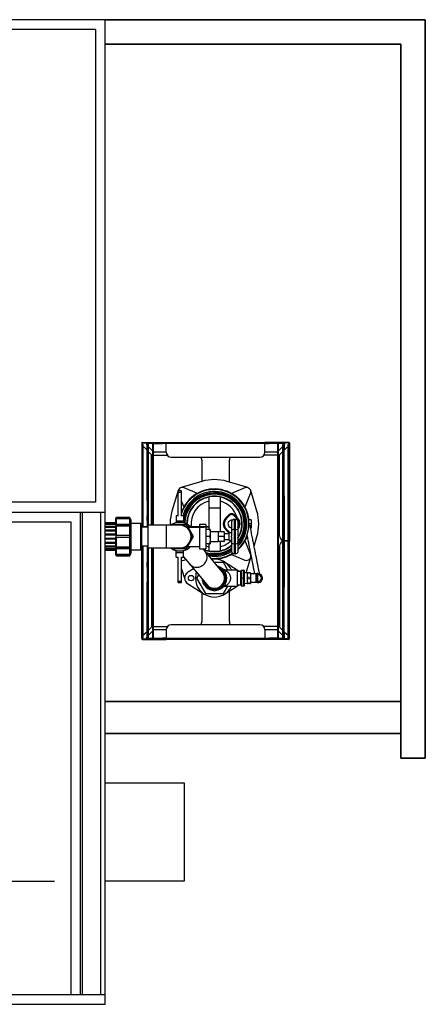
# Model space of a CAD drawing. Units: millimetres. Extents: x 34847 to 40326, y 8425 to 14632.
# Drawn here: x 36483 to 37307, y 12466 to 14466 of the extents above; entities that cross this region are included whole.
import ezdxf

# ---------------------------------------------------------------- set-up
doc = ezdxf.new("R2010")
doc.units = ezdxf.units.MM
doc.header["$LTSCALE"] = 20
doc.linetypes.add('AM_ISO08W050x2', pattern=[9, 6, -0.75, 1.5, -0.75])
doc.layers.get('0').update_dxf_attribs({"lineweight": 35})
doc.layers.add('1', color=7, linetype='Continuous')

msp = doc.modelspace()

# ---------------------------------------------------------------- linework, layer by layer
at = {"linetype": 'Continuous'}
for p, q in [((36656.7, 14466.4), (37306.7, 14466.4)), ((37306.7, 14466.4), (37306.7, 12966.4)), ((37256.7, 14416.4), (36656.7, 14416.4)), ((37256.7, 12966.4), (37256.7, 14416.4)), ((37256.7, 13081.4), (36656.7, 13081.4)), ((37256.7, 13016.4), (36656.7, 13016.4)), ((37306.7, 12966.4), (37256.7, 12966.4))]:
    msp.add_line(p, q, dxfattribs=at)
at = {"color": 7, "linetype": 'Continuous', "lineweight": 25}
for p, q in [((36730.7, 13606.2), (36730.7, 13436.9)), ((36731.9, 13606.2), (36730.7, 13606.2)), ((36731.9, 13606.2), (36731.9, 13436.9)), ((36731.9, 13603.6), (36733.9, 13603.6)), ((36732.4, 13606.7), (36732.4, 13607.9)), ((36732.4, 13607.9), (36780.7, 13607.9)), ((36732.4, 13606.7), (36780.7, 13606.7)), ((36733.9, 13436.9), (36733.9, 13603.6)), ((36740.7, 13606.2), (36740.7, 13606.7)), ((36740.7, 13606.2), (36740.7, 13603.7)), ((36741.3, 13602.3), (36741.9, 13601.7)), ((36741.5, 13601.7), (36742.7, 13601.7)), ((36741.5, 13591.7), (36741.5, 13601.7)), ((36742.7, 13601.7), (36742.7, 13603.6)), ((36742.7, 13603.6), (36744.7, 13603.6)), ((36742.7, 13601.7), (36742.7, 13591.7)), ((36744.7, 13439.4), (36744.7, 13603.6)), ((36752.7, 13605), (36752.7, 13439.4)), ((36753.9, 13605), (36752.7, 13605)), ((36753.9, 13605), (36753.9, 13439.4)), ((36754.4, 13605.5), (36754.4, 13606.7)), ((36754.4, 13605.5), (36772.7, 13605.5)), ((36772.7, 13605.5), (36772.7, 13606.7)), ((36780.7, 13605.5), (36772.7, 13605.5)), ((36780.7, 13606.7), (36780.7, 13607.9)), ((36780.7, 13607.9), (36980.7, 13607.9)), ((36780.7, 13606.7), (36780.7, 13606.2)), ((36780.7, 13606.2), (36980.7, 13606.2)), ((36780.7, 13587.9), (36780.7, 13606.2)), ((37029, 13607.9), (36980.7, 13607.9)), ((36980.7, 13606.7), (36980.7, 13607.9)), ((36980.7, 13606.7), (36980.7, 13606.2)), ((37029, 13606.7), (36980.7, 13606.7)), ((36980.7, 13587.9), (36980.7, 13606.2)), ((36980.7, 13605.5), (36988.7, 13605.5)), ((36988.7, 13605.5), (36988.7, 13606.7)), ((37007, 13605.5), (36988.7, 13605.5)), ((37007, 13605.5), (37007, 13606.7)), ((37007.5, 13605), (37008.7, 13605)), ((37007.5, 13210.4), (37007.5, 13605)), ((37008.7, 13210.4), (37008.7, 13605)), ((37018.7, 13603.6), (37016.7, 13603.6)), ((37016.7, 13603.6), (37016.7, 13210.6)), ((37018.7, 13603.6), (37018.7, 13601.7)), ((37018.7, 13601.7), (37019.9, 13601.7)), ((37018.7, 13591.7), (37018.7, 13601.7)), ((37020.2, 13602.3), (37019.5, 13601.7)), ((37019.9, 13601.7), (37019.9, 13591.7)), ((37020.7, 13606.2), (37020.7, 13606.7)), ((37020.7, 13606.2), (37020.7, 13603.7)), ((37029.5, 13603.6), (37027.5, 13603.6)), ((37027.5, 13603.6), (37027.5, 13210.6)), ((37029, 13606.7), (37029, 13607.9)), ((37029.5, 13606.2), (37030.7, 13606.2)), ((37029.5, 13606.2), (37029.5, 13417.9)), ((37030.7, 13606.2), (37030.7, 13417.9)), ((36734.9, 13597.9), (36733.9, 13597.9)), ((36741.5, 13592.1), (36736.3, 13597.3)), ((36742.7, 13591.7), (36741.5, 13591.7)), ((36741.5, 13499.4), (36741.5, 13591.7)), ((36742.7, 13499.4), (36742.7, 13591.7)), ((36744.7, 13598.9), (36752.7, 13590.9)), ((36750.2, 13583.5), (36744.7, 13588.9)), ((36750.7, 13439.4), (36750.7, 13582.1)), ((36753.9, 13589.7), (36755.2, 13588.5)), ((36754.4, 13581.7), (36753.9, 13581.7)), ((36754.4, 13581.7), (36782.9, 13581.7)), ((36780.7, 13587.9), (36756.6, 13587.9)), ((37007, 13581.7), (36978.6, 13581.7)), ((37004.9, 13587.9), (36980.7, 13587.9)), ((37007.5, 13589.7), (37006.3, 13588.5)), ((37007, 13581.7), (37007, 13233.7)), ((37007, 13581.7), (37007.5, 13581.7)), ((37016.7, 13598.9), (37008.7, 13590.9)), ((37010.7, 13417.9), (37010.7, 13582.1)), ((37011.3, 13583.5), (37016.7, 13588.9)), ((37019.9, 13591.7), (37018.7, 13591.7)), ((37018.7, 13499.4), (37018.7, 13591.7)), ((37019.9, 13592.1), (37025.2, 13597.3)), ((37019.9, 13499.4), (37019.9, 13591.7)), ((37026.6, 13597.9), (37027.5, 13597.9)), ((36790.7, 13577.9), (36970.7, 13577.9)), ((36852.7, 13571.7), (36852.7, 13528.4)), ((36908.7, 13527.1), (36908.7, 13571.7)), ((36852.6, 13528.4), (36810.8, 13515.9)), ((36946.1, 13515.9), (36904.3, 13528.4)), ((36804.8, 13509.8), (36792.2, 13468)), ((36811.7, 13509.4), (36804.7, 13509.4)), ((36804.7, 13506.9), (36804.7, 13509.4)), ((36804.7, 13458.1), (36804.7, 13506.9)), ((36804.7, 13506.9), (36811.7, 13506.9)), ((36811.7, 13506.9), (36811.7, 13509.4)), ((36811.7, 13458.1), (36811.7, 13506.9)), ((36844, 13504.2), (36816.8, 13515.5)), ((36940, 13515.5), (36912.9, 13504.2)), ((36940.5, 13476.7), (36951.8, 13503.8)), ((36964.6, 13468), (36952.1, 13509.8)), ((36741.5, 13499.4), (36742.7, 13499.4)), ((36741.5, 13489.7), (36741.5, 13499.4)), ((36742.7, 13489.7), (36741.5, 13489.7)), ((36741.5, 13489.7), (36741.5, 13458.9)), ((36742.7, 13499.4), (36742.7, 13489.7)), ((36742.7, 13489.7), (36742.7, 13469.5)), ((36811.7, 13488), (36816.4, 13476.7)), ((36889.9, 13497.9), (36866.9, 13497.9)), ((36866.9, 13497.9), (36866.9, 13473.9)), ((36889.9, 13497.9), (36889.9, 13473.9)), ((37018.7, 13499.4), (37019.9, 13499.4)), ((37018.7, 13489.7), (37018.7, 13499.4)), ((37019.9, 13489.7), (37018.7, 13489.7)), ((37018.7, 13489.7), (37018.7, 13469.5)), ((37019.9, 13499.4), (37019.9, 13489.7)), ((37019.9, 13489.7), (37019.9, 13458.9)), ((36742.7, 13436.9), (36742.7, 13469.5)), ((36889.9, 13473.9), (36866.9, 13473.9)), ((36866.9, 13473.9), (36866.9, 13430.9)), ((36889.9, 13473.9), (36889.9, 13426.4)), ((36908.5, 13461.2), (36901.5, 13454.3)), ((36909.9, 13459.7), (36908.5, 13461.2)), ((36916.9, 13459.7), (36918.3, 13461.2)), ((36924.3, 13455.3), (36918.3, 13461.2)), ((37018.7, 13469.5), (37018.7, 13343.9)), ((36678.2, 13444.1), (36656.7, 13444.1)), ((36678.2, 13444.1), (36656.7, 13444.1)), ((36656.7, 13443.5), (36678.2, 13443.5)), ((36678.2, 13441.4), (36656.7, 13441.4)), ((36656.7, 13440.7), (36678.2, 13440.7)), ((36679.2, 13455.4), (36678.2, 13454.4)), ((36678.2, 13453.1), (36678.2, 13454.4)), ((36679.2, 13454.1), (36678.2, 13453.1)), ((36678.2, 13452.1), (36679.2, 13453.1)), ((36706.8, 13453.1), (36678.2, 13453.1)), ((36678.2, 13453.1), (36678.2, 13452.1)), ((36678.2, 13440.3), (36678.2, 13452.1)), ((36679.2, 13440.9), (36678.2, 13440.3)), ((36706.8, 13440.3), (36678.2, 13440.3)), ((36678.2, 13440.3), (36678.2, 13437.7)), ((36706.3, 13455.4), (36679.2, 13455.4)), ((36679.2, 13454.1), (36679.2, 13455.4)), ((36706.3, 13454.1), (36679.2, 13454.1)), ((36679.2, 13440.9), (36679.2, 13453.1)), ((36679.2, 13453.1), (36706.3, 13453.1)), ((36706.3, 13440.9), (36679.2, 13440.9)), ((36709.2, 13449.2), (36706.3, 13455.4)), ((36706.3, 13454.1), (36706.3, 13455.4)), ((36706.8, 13453.1), (36706.3, 13454.1)), ((36706.3, 13440.9), (36706.3, 13453.1)), ((36706.3, 13453.1), (36706.8, 13452.1)), ((36706.8, 13440.3), (36706.3, 13440.9)), ((36706.8, 13452.1), (36706.8, 13453.1)), ((36706.8, 13437.7), (36706.8, 13440.3)), ((36709.2, 13383.6), (36709.2, 13449.2)), ((36729.2, 13442.9), (36709.2, 13442.9)), ((36730.2, 13442.5), (36729.2, 13442.9)), ((36729.2, 13389.9), (36729.2, 13442.9)), ((36730.2, 13442.5), (36730.2, 13390.4)), ((36741.5, 13458.9), (36742.7, 13458.9)), ((36741.5, 13449.2), (36741.5, 13458.9)), ((36742.7, 13449.2), (36741.5, 13449.2)), ((36741.5, 13449.2), (36741.5, 13436.9)), ((36794.3, 13440.4), (36793.7, 13439.4)), ((36822, 13440.4), (36794.3, 13440.4)), ((36804.7, 13458.4), (36800.7, 13458.4)), ((36800.7, 13458.4), (36800.7, 13448.4)), ((36800.7, 13448.4), (36800.7, 13445.4)), ((36800.7, 13448.4), (36815.7, 13448.4)), ((36800.7, 13445.4), (36808.2, 13445.4)), ((36808.2, 13445.4), (36815.7, 13445.4)), ((36815.7, 13458.4), (36811.7, 13458.4)), ((36815, 13445.4), (36815, 13445.1)), ((36815.7, 13458.4), (36815.7, 13448.4)), ((36815.7, 13448.4), (36815.7, 13445.4)), ((36824, 13436.9), (36822, 13440.4)), ((36861.2, 13440.9), (36848.2, 13440.9)), ((36848.2, 13440.9), (36848.2, 13436.9)), ((36861.2, 13440.9), (36861.2, 13436.9)), ((36902.9, 13452.9), (36901.5, 13454.3)), ((36909.9, 13459.7), (36902.9, 13452.9)), ((36913.3, 13446.4), (36913.3, 13428.8)), ((36923.9, 13452.9), (36916.9, 13459.7)), ((36918.3, 13451.4), (36918.3, 13430.9)), ((36921.3, 13451.4), (36918.3, 13451.4)), ((36921.3, 13430.9), (36921.3, 13451.4)), ((36925.3, 13454.3), (36923.9, 13452.9)), ((36925.3, 13454.3), (36924.3, 13455.3)), ((36926.3, 13428.8), (36926.3, 13446.4)), ((36943.3, 13453.7), (36941.6, 13453.7)), ((36952.9, 13450.7), (36947.9, 13450.7)), ((36952.9, 13442.2), (36948.4, 13442.2)), ((36952.9, 13450.7), (36952.9, 13442.2)), ((36952.9, 13442.2), (36952.9, 13433.7)), ((37018.7, 13458.9), (37019.9, 13458.9)), ((37019.9, 13449.2), (37018.7, 13449.2)), ((37019.9, 13458.9), (37019.9, 13449.2)), ((37019.9, 13449.2), (37019.9, 13364.2)), ((36678.2, 13436.4), (36656.7, 13436.4)), ((36656.7, 13435.5), (36678.2, 13435.5)), ((36678.2, 13429.4), (36656.7, 13429.4)), ((36656.7, 13428.4), (36678.2, 13428.4)), ((36678.2, 13421.2), (36656.7, 13421.2)), ((36656.7, 13420.2), (36678.2, 13420.2)), ((36678.2, 13437.7), (36679.2, 13438.3)), ((36678.2, 13418.4), (36678.2, 13437.7)), ((36679.2, 13418.4), (36679.2, 13438.3)), ((36679.2, 13438.3), (36706.3, 13438.3)), ((36706.3, 13418.4), (36706.3, 13438.3)), ((36706.3, 13438.3), (36706.8, 13437.7)), ((36730.2, 13436.9), (36743.2, 13436.9)), ((36743.2, 13435.4), (36730.2, 13435.4)), ((36780.2, 13439.4), (36743.2, 13439.4)), ((36743.2, 13439.4), (36743.2, 13416.4)), ((36808.2, 13439.4), (36780.2, 13439.4)), ((36821.4, 13439.4), (36808.2, 13439.4)), ((36818.6, 13436.9), (36856.7, 13436.9)), ((36821.1, 13435.4), (36856.7, 13435.4)), ((36822.9, 13436.9), (36821.4, 13439.4)), ((36828.1, 13427.9), (36823.8, 13435.4)), ((36835.9, 13416.4), (36824.9, 13435.4)), ((36834.7, 13416.4), (36828.1, 13427.9)), ((36848.2, 13435.4), (36848.2, 13416.4)), ((36856.7, 13435.4), (36856.7, 13436.9)), ((36856.7, 13436.9), (36866.7, 13436.9)), ((36866.7, 13435.4), (36856.7, 13435.4)), ((36861.2, 13435.4), (36861.2, 13416.4)), ((36868.5, 13430.9), (36861.2, 13430.9)), ((36866.7, 13436.9), (36866.7, 13435.4)), ((36869.8, 13430.9), (36869.8, 13423.7)), ((36885.8, 13426.4), (36869.8, 13426.4)), ((36869.8, 13423.7), (36869.8, 13409.2)), ((36885.8, 13426.4), (36885.8, 13421.4)), ((36897.4, 13426.4), (36885.8, 13426.4)), ((36885.8, 13421.4), (36885.8, 13416.4)), ((36898.3, 13426.4), (36898.3, 13421.4)), ((36907.8, 13422.4), (36898.3, 13422.4)), ((36898.3, 13421.4), (36898.3, 13411.4)), ((36902.9, 13431.5), (36901.5, 13430)), ((36901.5, 13430), (36907.8, 13423.9)), ((36902.9, 13431.5), (36909.9, 13424.6)), ((36913.3, 13423.9), (36907.8, 13423.9)), ((36907.8, 13423.9), (36907.8, 13416.4)), ((36913.3, 13428.8), (36913.3, 13417.4)), ((36921.3, 13430.9), (36918.3, 13430.9)), ((36918.3, 13430.9), (36918.3, 13401.9)), ((36921.3, 13401.9), (36921.3, 13430.9)), ((36926.3, 13417.4), (36926.3, 13428.8)), ((36942.1, 13430.7), (36941.6, 13430.7)), ((36952.9, 13433.7), (36951.7, 13433.7)), ((36678.2, 13412.6), (36656.7, 13412.6)), ((36656.7, 13411.6), (36678.2, 13411.6)), ((36678.2, 13404.4), (36656.7, 13404.4)), ((36656.7, 13403.4), (36678.2, 13403.4)), ((36679.2, 13418.4), (36678.2, 13418.4)), ((36678.2, 13418.4), (36678.2, 13415.2)), ((36678.2, 13395.7), (36678.2, 13415.2)), ((36678.2, 13415.2), (36679.2, 13415.2)), ((36706.3, 13418.4), (36679.2, 13418.4)), ((36679.2, 13395.1), (36679.2, 13415.2)), ((36679.2, 13415.2), (36706.3, 13415.2)), ((36706.8, 13418.4), (36706.3, 13418.4)), ((36706.3, 13395.1), (36706.3, 13415.2)), ((36706.3, 13415.2), (36706.8, 13415.2)), ((36743.2, 13416.4), (36743.2, 13393.4)), ((36821.4, 13393.4), (36828.1, 13404.9)), ((36822, 13392.4), (36835.9, 13416.4)), ((36828.1, 13404.9), (36834.7, 13416.4)), ((36848.2, 13416.4), (36848.2, 13391.9)), ((36861.2, 13416.4), (36861.2, 13391.9)), ((36868.5, 13416.4), (36861.2, 13416.4)), ((36868.5, 13401.9), (36861.2, 13401.9)), ((36866.9, 13401.9), (36866.9, 13386.5)), ((36869.8, 13409.2), (36869.8, 13401.9)), ((36869.8, 13406.4), (36885.8, 13406.4)), ((36897.4, 13416.4), (36885.8, 13416.4)), ((36885.8, 13416.4), (36885.8, 13411.4)), ((36885.8, 13411.4), (36885.8, 13406.4)), ((36897.4, 13406.4), (36885.8, 13406.4)), ((36889.9, 13406.4), (36889.9, 13386.5)), ((36898.3, 13411.4), (36898.3, 13406.4)), ((36898.3, 13410.4), (36907.8, 13410.4)), ((36907.8, 13416.4), (36907.8, 13408.9)), ((36907.8, 13408.9), (36913.3, 13408.9)), ((36913.3, 13415.4), (36913.3, 13417.4)), ((36913.3, 13415.4), (36913.3, 13404)), ((36913.3, 13404), (36913.3, 13386.4)), ((36918.3, 13401.9), (36918.3, 13381.4)), ((36921.3, 13401.9), (36918.3, 13401.9)), ((36921.3, 13381.4), (36921.3, 13401.9)), ((36926.3, 13417.4), (36926.3, 13415.4)), ((36926.3, 13404), (36926.3, 13415.4)), ((36926.3, 13386.4), (36926.3, 13404)), ((36951.8, 13380.6), (36940.5, 13407.7)), ((36959, 13397.3), (36964.7, 13416.4)), ((37019.9, 13407.9), (37020.7, 13407.9)), ((37019.9, 13407.5), (37020.7, 13407.5)), ((37027.5, 13407.9), (37020.7, 13407.9)), ((37027.5, 13407.5), (37020.7, 13407.5)), ((37029.5, 13417.9), (37030.7, 13417.9)), ((37029.5, 13407.9), (37029.5, 13417.9)), ((37029.5, 13407.9), (37029.5, 13407.5)), ((37030.7, 13407.9), (37029.5, 13407.9)), ((37029.5, 13407.5), (37029.5, 13397.5)), ((37030.7, 13407.5), (37029.5, 13407.5)), ((37030.7, 13417.9), (37030.7, 13407.9)), ((37030.7, 13397.5), (37030.7, 13407.5)), ((36678.2, 13397.3), (36656.7, 13397.3)), ((36656.7, 13396.5), (36678.2, 13396.5)), ((36678.2, 13392.1), (36656.7, 13392.1)), ((36656.7, 13391.4), (36678.2, 13391.4)), ((36678.2, 13389.3), (36656.7, 13389.3)), ((36656.7, 13388.8), (36678.2, 13388.8)), ((36679.2, 13395.1), (36678.2, 13395.7)), ((36678.2, 13395.7), (36678.2, 13393.1)), ((36706.8, 13393.1), (36678.2, 13393.1)), ((36678.2, 13393.1), (36679.2, 13392.5)), ((36678.2, 13380.9), (36678.2, 13393.1)), ((36678.2, 13393.1), (36678.2, 13393.1)), ((36679.2, 13380), (36678.2, 13380.9)), ((36678.2, 13380.9), (36678.2, 13379.9)), ((36706.3, 13395.1), (36679.2, 13395.1)), ((36679.2, 13380), (36679.2, 13392.5)), ((36679.2, 13392.5), (36706.3, 13392.5)), ((36706.8, 13395.7), (36706.3, 13395.1)), ((36706.3, 13392.5), (36706.8, 13393.1)), ((36706.3, 13380), (36706.3, 13392.5)), ((36706.3, 13377.4), (36709.2, 13383.6)), ((36706.8, 13380.9), (36706.3, 13380)), ((36706.8, 13393.1), (36706.8, 13395.7)), ((36706.8, 13379.9), (36706.8, 13380.9)), ((36709.2, 13389.9), (36729.2, 13389.9)), ((36729.2, 13389.9), (36730.2, 13390.4)), ((36730.2, 13397.4), (36743.2, 13397.4)), ((36730.7, 13209.2), (36730.7, 13397.4)), ((36731.9, 13209.2), (36731.9, 13397.4)), ((36733.9, 13210.6), (36733.9, 13397.4)), ((36741.5, 13397.4), (36741.5, 13364.2)), ((36742.7, 13343.9), (36742.7, 13397.4)), ((36743.2, 13393.4), (36780.2, 13393.4)), ((36744.7, 13210.6), (36744.7, 13393.4)), ((36750.7, 13393.4), (36750.7, 13233.3)), ((36752.7, 13393.4), (36752.7, 13210.4)), ((36753.9, 13393.4), (36753.9, 13210.4)), ((36780.2, 13393.4), (36808.2, 13393.4)), ((36793.7, 13393.4), (36794.3, 13392.4)), ((36794.3, 13392.4), (36822, 13392.4)), ((36800.7, 13387.9), (36800.9, 13387.4)), ((36800.7, 13384.4), (36800.7, 13387.4)), ((36800.7, 13387.4), (36808.2, 13387.4)), ((36800.7, 13374.4), (36800.7, 13384.4)), ((36800.7, 13384.4), (36815.7, 13384.4)), ((36808.2, 13393.4), (36821.4, 13393.4)), ((36808.2, 13387.4), (36815.7, 13387.4)), ((36815.7, 13384.4), (36815.7, 13387.4)), ((36815.7, 13374.4), (36815.7, 13384.4)), ((36824.3, 13396.4), (36848.2, 13396.4)), ((36848.2, 13391.9), (36861.2, 13391.9)), ((36859, 13387.4), (36855.3, 13391.9)), ((36894.2, 13345.2), (36859, 13387.4)), ((36889.9, 13386.5), (36866.9, 13386.5)), ((36912.9, 13380.1), (36940, 13368.8)), ((36921.3, 13381.4), (36918.3, 13381.4)), ((37010.7, 13397.5), (37010.7, 13233.3)), ((37029.5, 13397.5), (37030.7, 13397.5)), ((37029.5, 13209.2), (37029.5, 13397.5)), ((37030.7, 13209.2), (37030.7, 13397.5)), ((36706.8, 13379.9), (36678.2, 13379.9)), ((36678.2, 13379.9), (36679.2, 13379)), ((36678.2, 13378.4), (36678.2, 13379.9)), ((36678.2, 13379.9), (36678.2, 13379.9)), ((36678.2, 13378.4), (36679.2, 13377.4)), ((36706.3, 13380), (36679.2, 13380)), ((36679.2, 13377.4), (36679.2, 13379)), ((36679.2, 13379), (36706.3, 13379)), ((36679.2, 13377.4), (36706.3, 13377.4)), ((36706.3, 13379), (36706.8, 13379.9)), ((36706.3, 13377.4), (36706.3, 13379)), ((36741.5, 13364.2), (36742.7, 13364.2)), ((36741.5, 13354.5), (36741.5, 13364.2)), ((36800.7, 13374.4), (36804.7, 13374.4)), ((36804.7, 13325.9), (36804.7, 13374.7)), ((36811.7, 13325.9), (36811.7, 13374.7)), ((36811.7, 13374.4), (36815.7, 13374.4)), ((36815.7, 13375.4), (36827.6, 13361.1)), ((36816.8, 13368.8), (36820, 13370.2)), ((36827.6, 13361.1), (36862.7, 13319)), ((36896.6, 13363.6), (36878.9, 13363.6)), ((36905.3, 13348.6), (36896.6, 13363.6)), ((36924.3, 13348.6), (36899.1, 13364.7)), ((36924.3, 13348.6), (36899.1, 13364.6)), ((36942.6, 13342.7), (36952.8, 13376.7)), ((37018.7, 13364.2), (37019.9, 13364.2)), ((37019.9, 13364.2), (37019.9, 13354.5)), ((36742.7, 13354.5), (36741.5, 13354.5)), ((36741.5, 13354.5), (36741.5, 13323.7)), ((36742.7, 13343.9), (36742.7, 13323.7)), ((36811.7, 13351.3), (36818, 13330.1)), ((36836, 13350.9), (36823.9, 13343.2)), ((36836.1, 13350.9), (36824, 13343.2)), ((36889.7, 13351.6), (36888.2, 13352.4)), ((36924.4, 13348.6), (36900.5, 13348.6)), ((36924.4, 13348.6), (36924.4, 13332.1)), ((36928.5, 13345.9), (36924.4, 13348.6)), ((36929.1, 13345.6), (36924.4, 13348.5)), ((36932, 13345.7), (36924.4, 13345.3)), ((36932.9, 13332.1), (36932.9, 13347.6)), ((36933.4, 13348.1), (36933.4, 13347.9)), ((36933.4, 13348.1), (36938.4, 13348.1)), ((36933.4, 13347.9), (36933.4, 13332.4)), ((36938.4, 13347.9), (36933.4, 13347.9)), ((36938.4, 13347.9), (36938.4, 13348.1)), ((36938.4, 13332.4), (36938.4, 13347.9)), ((36938.9, 13347.6), (36938.9, 13332.1)), ((36945.7, 13342.7), (36938.9, 13342.6)), ((36945.7, 13337.6), (36945.7, 13343.1)), ((36950.6, 13343.1), (36946.7, 13343.1)), ((36951.5, 13343.1), (36951.5, 13337.6)), ((36963.3, 13340.6), (36951.5, 13340.6)), ((36963.8, 13339.1), (36963.3, 13340.6)), ((36963.3, 13323.6), (36963.3, 13340.6)), ((37019.9, 13354.5), (37018.7, 13354.5)), ((37018.7, 13343.9), (37018.7, 13323.7)), ((37019.9, 13354.5), (37019.9, 13323.7)), ((36741.5, 13323.7), (36742.7, 13323.7)), ((36741.5, 13314), (36741.5, 13323.7)), ((36742.7, 13323.7), (36742.7, 13314)), ((36804.7, 13325.9), (36811.7, 13325.9)), ((36804.7, 13323.4), (36804.7, 13325.9)), ((36804.7, 13323.4), (36811.7, 13323.4)), ((36811.7, 13323.4), (36811.7, 13325.9)), ((36823.9, 13321.3), (36828.3, 13318.4)), ((36823.9, 13321.2), (36857.7, 13299.7)), ((36846, 13339), (36842.1, 13332.1)), ((36842.1, 13332.1), (36860.3, 13300.6)), ((36924.4, 13332.1), (36924.4, 13315.6)), ((36932.9, 13316.6), (36932.9, 13332.1)), ((36933.4, 13332.4), (36933.4, 13331.9)), ((36933.4, 13332.4), (36938.4, 13332.4)), ((36938.4, 13331.9), (36933.4, 13331.9)), ((36933.4, 13331.9), (36933.4, 13316.4)), ((36938.4, 13331.9), (36938.4, 13332.4)), ((36938.4, 13316.4), (36938.4, 13331.9)), ((36938.9, 13332.1), (36938.9, 13316.6)), ((36938.9, 13321.6), (36945.7, 13321.5)), ((36945.7, 13326.6), (36945.7, 13337.6)), ((36945.7, 13321.1), (36945.7, 13326.6)), ((36950.6, 13332.1), (36946.7, 13332.1)), ((36950.6, 13321.1), (36946.7, 13321.1)), ((36951.5, 13337.6), (36951.5, 13326.6)), ((36951.5, 13326.6), (36951.5, 13321.1)), ((36951.5, 13323.6), (36963.3, 13323.6)), ((36963.3, 13323.6), (36963.8, 13325.1)), ((36966.7, 13339.1), (36963.8, 13339.1)), ((36963.8, 13339.1), (36963.8, 13325.1)), ((36963.8, 13325.1), (36966.7, 13325.1)), ((36966.7, 13325.1), (36966.7, 13339.1)), ((37018.7, 13323.7), (37019.9, 13323.7)), ((37018.7, 13314), (37018.7, 13323.7)), ((37019.9, 13323.7), (37019.9, 13314)), ((36742.7, 13314), (36741.5, 13314)), ((36741.5, 13221.7), (36741.5, 13314)), ((36742.7, 13221.7), (36742.7, 13314)), ((36852.7, 13302.8), (36852.7, 13243.7)), ((36860.3, 13300.6), (36896.6, 13300.6)), ((36896.6, 13300.6), (36905.3, 13315.6)), ((36899.1, 13299.6), (36924.3, 13315.6)), ((36900.4, 13315.6), (36924.4, 13315.6)), ((36908.7, 13243.7), (36908.7, 13305.7)), ((36924.4, 13318.9), (36932, 13318.5)), ((36924.4, 13315.7), (36929.1, 13318.7)), ((36933.4, 13316.4), (36938.4, 13316.4)), ((36933.4, 13316.4), (36933.4, 13316.1)), ((36938.4, 13316.1), (36933.4, 13316.1)), ((36938.4, 13316.1), (36938.4, 13316.4)), ((37019.9, 13314), (37018.7, 13314)), ((37018.7, 13221.7), (37018.7, 13314)), ((37019.9, 13221.7), (37019.9, 13314)), ((36741.5, 13223.3), (36736.3, 13218.1)), ((36741.5, 13221.7), (36742.7, 13221.7)), ((36741.5, 13211.7), (36741.5, 13221.7)), ((36742.7, 13221.7), (36742.7, 13211.7)), ((36750.2, 13231.9), (36744.7, 13226.5)), ((36744.7, 13216.5), (36752.7, 13224.5)), ((36754.4, 13233.7), (36753.9, 13233.7)), ((36753.9, 13225.7), (36755.2, 13226.9)), ((36754.4, 13233.7), (36782.9, 13233.7)), ((36756.6, 13227.5), (36780.7, 13227.5)), ((36780.7, 13227.5), (36780.7, 13209.2)), ((36970.7, 13237.5), (36790.7, 13237.5)), ((37007, 13233.7), (36978.6, 13233.7)), ((36980.7, 13227.5), (36980.7, 13209.2)), ((36980.7, 13227.5), (37004.9, 13227.5)), ((37007.5, 13225.7), (37006.3, 13226.9)), ((37007, 13233.7), (37007.5, 13233.7)), ((37016.7, 13216.5), (37008.7, 13224.5)), ((37011.3, 13231.9), (37016.7, 13226.5)), ((37018.7, 13221.7), (37019.9, 13221.7)), ((37018.7, 13211.7), (37018.7, 13221.7)), ((37019.9, 13223.3), (37025.2, 13218.1)), ((37019.9, 13221.7), (37019.9, 13211.7)), ((36731.9, 13209.2), (36730.7, 13209.2)), ((36731.9, 13210.6), (36733.9, 13210.6)), ((36732.4, 13208.7), (36732.4, 13207.5)), ((36732.4, 13208.7), (36780.7, 13208.7)), ((36732.4, 13207.5), (36780.7, 13207.5)), ((36734.9, 13217.5), (36733.9, 13217.5)), ((36740.7, 13209.2), (36740.7, 13211.7)), ((36740.7, 13209.2), (36740.7, 13208.7)), ((36741.3, 13213.1), (36741.5, 13213.3)), ((36742.7, 13211.7), (36741.5, 13211.7)), ((36742.7, 13210.6), (36742.7, 13211.7)), ((36742.7, 13210.6), (36744.7, 13210.6)), ((36753.9, 13210.4), (36752.7, 13210.4)), ((36754.4, 13209.9), (36754.4, 13208.7)), ((36754.4, 13209.9), (36772.7, 13209.9)), ((36772.7, 13209.9), (36772.7, 13208.7)), ((36780.7, 13209.9), (36772.7, 13209.9)), ((36980.7, 13209.2), (36780.7, 13209.2)), ((36780.7, 13208.7), (36780.7, 13209.2)), ((36780.7, 13208.7), (36780.7, 13207.5)), ((36980.7, 13207.5), (36780.7, 13207.5)), ((36980.7, 13209.9), (36988.7, 13209.9)), ((36980.7, 13208.7), (36980.7, 13209.2)), ((36980.7, 13208.7), (36980.7, 13207.5)), ((37029, 13208.7), (36980.7, 13208.7)), ((37029, 13207.5), (36980.7, 13207.5)), ((36988.7, 13209.9), (36988.7, 13208.7)), ((37007, 13209.9), (36988.7, 13209.9)), ((37007, 13209.9), (37007, 13208.7)), ((37007.5, 13210.4), (37008.7, 13210.4)), ((37018.7, 13210.6), (37016.7, 13210.6)), ((37018.7, 13211.7), (37018.7, 13210.6)), ((37019.9, 13211.7), (37018.7, 13211.7)), ((37020.2, 13213.1), (37019.9, 13213.3)), ((37020.7, 13209.2), (37020.7, 13211.7)), ((37020.7, 13209.2), (37020.7, 13208.7)), ((37026.6, 13217.5), (37027.5, 13217.5)), ((37029.5, 13210.6), (37027.5, 13210.6)), ((37029, 13208.7), (37029, 13207.5)), ((37029.5, 13209.2), (37030.7, 13209.2))]:
    msp.add_line(p, q, dxfattribs=at)
at = {"color": 8, "linetype": 'Continuous', "lineweight": 25}
for p, q in [((36740.7, 13606.2), (36753.2, 13606.2)), ((37008.2, 13606.2), (37020.7, 13606.2)), ((36754.4, 13439.4), (36754.4, 13581.7)), ((36780.2, 13439.4), (36780.2, 13393.4)), ((36909.3, 13423.9), (36909.9, 13424.6)), ((36754.4, 13233.7), (36754.4, 13393.4)), ((36932, 13318.5), (36932, 13345.7)), ((36753.2, 13209.2), (36740.7, 13209.2)), ((37020.7, 13209.2), (37008.2, 13209.2))]:
    msp.add_line(p, q, dxfattribs=at)
at = {"color": 8, "linetype": 'Continuous', "lineweight": 25, "flags": 128}
for points in [[(36909.9, 13424.6), (36910.7, 13424), (36910.8, 13423.9)], [(36827.6, 13361.1), (36829.3, 13359.3), (36831.4, 13357.7), (36833.6, 13356.3), (36836, 13355.3), (36838.5, 13354.6), (36841.1, 13354.3), (36843.7, 13354.2), (36846.4, 13354.6), (36849, 13355.2), (36851.4, 13356.2), (36853.8, 13357.5), (36855.9, 13359.1), (36857.9, 13360.9), (36859.6, 13363), (36861, 13365.3), (36862.1, 13367.7), (36862.9, 13370.2), (36863.4, 13372.8), (36863.5, 13375.5), (36863.3, 13378.1), (36862.7, 13380.6), (36861.8, 13383), (36860.6, 13385.3), (36859, 13387.4)], [(36861.2, 13397.7), (36862.9, 13397.1), (36866.9, 13395.9)], [(36869.8, 13386.5), (36874, 13386), (36878.4, 13385.8)], [(36878.4, 13385.8), (36882.9, 13386), (36887.1, 13386.5)]]:
    msp.add_lwpolyline(points, dxfattribs=at)
at = {"color": 7, "linetype": 'Continuous', "lineweight": 25, "flags": 128}
for points in [[(36949.7, 13439.5), (36949.7, 13439.5), (36950.3, 13439.5), (36950.6, 13439.3), (36950.6, 13439.1), (36950.1, 13438.9), (36949.4, 13438.6), (36948.4, 13438.3), (36948.3, 13438.3)], [(36872.3, 13371.4), (36873.4, 13371.4), (36878.4, 13371.2)], [(36933.4, 13347.9), (36933.3, 13347.9), (36933.2, 13347.8), (36933.1, 13347.8), (36933.1, 13347.8), (36933, 13347.8), (36932.9, 13347.7), (36932.9, 13347.7), (36932.9, 13347.6)], [(36938.9, 13347.6), (36938.9, 13347.7), (36938.9, 13347.7), (36938.8, 13347.8), (36938.8, 13347.8), (36938.7, 13347.8), (36938.6, 13347.8), (36938.5, 13347.9), (36938.4, 13347.9)], [(36933.4, 13332.4), (36933.3, 13332.4), (36933.2, 13332.3), (36933.1, 13332.3), (36933.1, 13332.3), (36933, 13332.3), (36932.9, 13332.2), (36932.9, 13332.2), (36932.9, 13332.1)], [(36933.4, 13331.9), (36933.3, 13331.9), (36933.2, 13331.9), (36933.1, 13331.9), (36933.1, 13331.9), (36933, 13332), (36932.9, 13332), (36932.9, 13332.1), (36932.9, 13332.1)], [(36938.9, 13332.1), (36938.9, 13332.2), (36938.9, 13332.2), (36938.8, 13332.3), (36938.8, 13332.3), (36938.7, 13332.3), (36938.6, 13332.3), (36938.5, 13332.4), (36938.4, 13332.4)], [(36938.9, 13332.1), (36938.9, 13332.1), (36938.9, 13332), (36938.8, 13332), (36938.8, 13331.9), (36938.7, 13331.9), (36938.6, 13331.9), (36938.5, 13331.9), (36938.4, 13331.9)], [(36933.4, 13316.4), (36933.3, 13316.4), (36933.2, 13316.4), (36933.1, 13316.4), (36933.1, 13316.4), (36933, 13316.5), (36932.9, 13316.5), (36932.9, 13316.6), (36932.9, 13316.6)], [(36938.9, 13316.6), (36938.9, 13316.6), (36938.9, 13316.5), (36938.8, 13316.5), (36938.8, 13316.4), (36938.7, 13316.4), (36938.6, 13316.4), (36938.5, 13316.4), (36938.4, 13316.4)]]:
    msp.add_lwpolyline(points, dxfattribs=at)
at = {"color": 7, "linetype": 'Continuous', "lineweight": 25}
msp.add_circle((36830.9, 13332.1), 5.5, dxfattribs=at)
for centre, radius, start, end in [((36732.4, 13606.2), 1.7, 90, 180), ((36732.4, 13606.2), 0.5, 90, 180), ((36742.7, 13603.7), 2, 180, 225), ((36754.4, 13605), 1.7, 90, 180), ((36754.4, 13605), 0.5, 90, 180), ((37007, 13605), 1.7, 0, 90), ((37007, 13605), 0.5, 0, 90), ((37018.7, 13603.7), 2, 315, 0), ((37029, 13606.2), 1.7, 0, 90), ((37029, 13606.2), 0.5, 0, 90), ((36734.9, 13595.9), 2, 45, 90), ((36748.7, 13582.1), 2, 0, 45), ((36756.6, 13589.9), 2, 225, 270), ((36790.7, 13587.9), 10, 180, 270), ((36970.7, 13587.9), 10, 270, 0), ((37004.9, 13589.9), 2, 270, 315), ((37012.7, 13582.1), 2, 135, 180), ((37026.6, 13595.9), 2, 90, 135), ((36842.7, 13571.7), 10, 0, 38.3161), ((36918.7, 13571.7), 10, 141.6839, 180), ((36878.4, 13442.2), 90, 73.3051, 106.6949), ((36813.4, 13507.2), 9, 67.3722, 194.3406), ((36878.4, 13442.2), 71, 6.8758, 160.1307), ((36878.4, 13442.2), 70, 0, 162.536), ((36878.4, 13442.2), 65.9, 0, 165.7333), ((36878.4, 13442.2), 63.5, 318.8662, 171.3241), ((36943.5, 13507.2), 9, 337.3722, 112.6278), ((36878.4, 13442.2), 47.7, 15.9798, 76.0567), ((36878.4, 13442.2), 90, 163.3051, 181.7572), ((36913.4, 13456.2), 7, 45.5847, 134.4153), ((36913.4, 13456.2), 5, 45.5847, 134.4153), ((36878.4, 13442.2), 90, 343.3663, 16.6949), ((36808.2, 13416.4), 29.5, 100.564, 128.7705), ((36808.2, 13416.4), 29.5, 44.0205, 79.436), ((36913.4, 13442.2), 17, 134.4153, 225.5847), ((36913.4, 13442.2), 15, 134.4153, 225.5847), ((36913.4, 13442.2), 7.5, 82.475, 268.6753), ((36918.3, 13446.4), 5, 90, 180), ((36921.3, 13446.4), 5, 0, 90), ((36913.4, 13442.2), 17, 318.9823, 45.5847), ((36878.4, 13442.2), 65.9, 316.5309, 0), ((36878.4, 13442.2), 70, 313.0971, 0), ((36808.2, 13416.4), 23, 270, 90), ((36941.4, 13454.7), 17.6, 271.2459, 279.1887), ((36878.4, 13442.2), 71, 312.3466, 339.4846), ((37020.7, 13417.9), 10, 180, 246.4218), ((37020.7, 13397.5), 10, 113.5782, 180), ((36808.2, 13416.4), 29.5, 231.2295, 259.436), ((36808.2, 13416.4), 29.5, 280.564, 317.3151), ((36878.4, 13442.2), 63.5, 257.9115, 270), ((36878.4, 13442.2), 65.9, 260.4993, 301.906), ((36878.4, 13442.2), 70, 264.2621, 301.5839), ((36878.4, 13442.2), 63.5, 270, 303.2608), ((36878.4, 13442.2), 71, 270, 301.9683), ((36918.3, 13386.4), 5, 180, 270), ((36921.3, 13386.4), 5, 270, 0), ((36943.5, 13377.1), 9, 247.3722, 22.6278), ((36813.4, 13377.1), 9, 258.9852, 292.6278), ((36878.4, 13332.2), 38.5, 57.4596, 97.7773), ((36878.4, 13332.1), 38.5, 25.3769, 97.6424), ((36830.8, 13332.2), 13, 122.3742, 237.6258), ((36830.9, 13332.2), 13, 122.3974, 237.4596), ((36878.4, 13332.1), 38.5, 161.987, 180), ((36878.4, 13332.1), 20.5, 219.8147, 39.8147), ((36878.4, 13332.1), 25, 34.688, 74.7299), ((36878.4, 13332.1), 22.5, 0, 60), ((36878.4, 13332.1), 25, 334.7378, 24.9984), ((36931.9, 13346.7), 1, 272.6435, 0), ((36933.4, 13347.6), 0.5, 90, 180), ((36938.4, 13347.6), 0.5, 0, 90), ((36966.7, 13332.1), 9.25, 246.7685, 90), ((36966.7, 13332.1), 9.25, 90, 113.2315), ((36878.4, 13332.1), 38.5, 180, 334.6231), ((36878.4, 13332.1), 25, 184.8995, 205.2175), ((36878.4, 13332.1), 22.5, 195.474, 240), ((36878.4, 13332.1), 22.5, 300, 0), ((36966.7, 13332.1), 7, 270, 90), ((36878.4, 13332.1), 25, 215.005, 265.6138), ((36878.4, 13332.1), 22.5, 240, 300), ((36878.4, 13332.1), 25, 274.9495, 325.5629), ((36931.9, 13317.6), 1, 0, 87.3565), ((36933.4, 13316.6), 0.5, 180, 270), ((36938.4, 13316.6), 0.5, 270, 0), ((36842.7, 13243.7), 10, 321.6839, 0), ((36918.7, 13243.7), 10, 180, 218.3161), ((36748.7, 13233.3), 2, 315, 0), ((36756.6, 13225.5), 2, 90, 135), ((36790.7, 13227.5), 10, 90, 180), ((36970.7, 13227.5), 10, 0, 90), ((37004.9, 13225.5), 2, 45, 90), ((37012.7, 13233.3), 2, 180, 225), ((36732.4, 13209.2), 1.7, 180, 270), ((36732.4, 13209.2), 0.5, 180, 270), ((36734.9, 13219.5), 2, 270, 315), ((36742.7, 13211.7), 2, 135, 180), ((36754.4, 13210.4), 1.7, 180, 270), ((36754.4, 13210.4), 0.5, 180, 270), ((37007, 13210.4), 1.7, 270, 0), ((37007, 13210.4), 0.5, 270, 0), ((37018.7, 13211.7), 2, 0, 45), ((37026.6, 13219.5), 2, 225, 270), ((37029, 13209.2), 0.5, 270, 0), ((37029, 13209.2), 1.7, 270, 0)]:
    msp.add_arc(centre, radius, start, end, dxfattribs=at)
at = {"color": 8, "linetype": 'Continuous', "lineweight": 25}
for centre, radius, start, end in [((36878.4, 13442.2), 61.5, 321.0476, 177.7721), ((36878.4, 13442.2), 60.4, 322.3725, 178.0809), ((36878.4, 13442.2), 56.4, 101.7675, 179.7276), ((36878.4, 13442.2), 55.7, 101.9104, 180.1013), ((36878.4, 13442.2), 47.7, 103.9433, 186.3275), ((36878.4, 13442.2), 56.4, 81.1791, 98.8209), ((36878.4, 13442.2), 56.4, 328.0116, 78.2325), ((36878.4, 13442.2), 55.7, 329.127, 78.0896), ((36808.2, 13416.4), 29, 90, 127.5235), ((36808.2, 13416.4), 29, 44.983, 90), ((36913.4, 13442.2), 15, 328.7716, 45.5847), ((36878.4, 13442.2), 47.7, 283.9433, 315.8211), ((36808.2, 13416.4), 29, 232.4765, 270), ((36808.2, 13416.4), 29, 270, 316.3972), ((36878.4, 13442.2), 55.7, 246.0717, 258.0896), ((36878.4, 13442.2), 56.4, 247.4137, 258.2325), ((36878.4, 13442.2), 60.4, 253.9685, 270), ((36878.4, 13442.2), 61.5, 255.4677, 270), ((36878.4, 13442.2), 60.4, 270, 305.2202), ((36878.4, 13442.2), 61.5, 270, 304.4917), ((36878.4, 13442.2), 55.7, 281.9104, 308.6826), ((36878.4, 13442.2), 56.4, 281.7675, 308.1421)]:
    msp.add_arc(centre, radius, start, end, dxfattribs=at)
at = {"color": 7, "linetype": 'Continuous', "lineweight": 25}
for centre, start_param, end_param in [((36918.3, 13428.8), 1.570796, 3.141593), ((36921.3, 13428.8), 0, 1.570796), ((36918.3, 13404), 3.141593, 4.712389), ((36921.3, 13404), 4.712389, 6.283185)]:
    msp.add_ellipse(centre, major_axis=(5, 0), ratio=0.414214, start_param=start_param, end_param=end_param, dxfattribs=at)
for points, knots in [([(36941.6, 13453.7), (36941.5, 13453.5), (36941.3, 13453.3), (36941.2, 13451.8), (36941.3, 13450.4), (36941.3, 13449.9)], [0, 0, 0, 0, 0.405845, 0.811745, 1, 1, 1, 1]), ([(36868.5, 13430.9), (36868.8, 13429.7), (36869.6, 13427.4), (36869.7, 13424.9), (36869.8, 13423.7)], [0, 0, 0, 0, 0.495458, 1, 1, 1, 1]), ([(36869.8, 13430.9), (36869.7, 13430.9), (36869.7, 13430.9), (36869.3, 13430.9), (36868.7, 13430.9), (36868.5, 13430.9)], [0, 0, 0, 0, 0.249677, 0.622837, 1, 1, 1, 1]), ([(36869.8, 13423.7), (36869.8, 13423.5), (36869.8, 13422.2), (36869.5, 13419.7), (36868.8, 13417.5), (36868.5, 13416.4)], [0, 0, 0, 0, 0.070103, 0.530791, 1, 1, 1, 1]), ([(36897.4, 13426.4), (36897.6, 13425.6), (36898.1, 13424), (36898.2, 13422.3), (36898.3, 13421.4)], [0, 0, 0, 0, 0.495458, 1, 1, 1, 1]), ([(36898.3, 13426.4), (36898.3, 13426.4), (36898.2, 13426.4), (36897.7, 13426.4), (36897.4, 13426.4)], [0, 0, 0, 0, 0.252889, 1, 1, 1, 1]), ([(36898.3, 13421.4), (36898.3, 13421.3), (36898.3, 13420.4), (36898.1, 13418.7), (36897.6, 13417.2), (36897.4, 13416.4)], [0, 0, 0, 0, 0.070093, 0.530786, 1, 1, 1, 1]), ([(36941.3, 13434.1), (36941.3, 13433.3), (36941.3, 13431.6), (36941.4, 13430.8), (36941.6, 13430.7), (36941.6, 13430.7)], [0, 0, 0, 0, 0.423123, 0.844336, 1, 1, 1, 1]), ([(36941.4, 13434.6), (36941.7, 13433.1), (36942.1, 13431), (36942.5, 13428.8), (36942.7, 13428.1)], [0, 0, 0, 0, 0.694429, 1, 1, 1, 1]), ([(36970.1, 13340.7), (36970.1, 13341.1), (36969.9, 13341.8), (36969.7, 13343.2), (36969.3, 13344.8), (36968.9, 13346.8), (36968.5, 13349.2), (36967.9, 13352.1), (36967.2, 13355.4), (36966.4, 13359.4), (36965.7, 13363.2), (36965, 13366.5), (36964.5, 13369.2), (36963.9, 13372), (36963.3, 13375.2), (36962.6, 13379), (36961.7, 13383.2), (36960.8, 13387.7), (36959.9, 13392.5), (36958.8, 13398), (36957.7, 13403.4), (36956.7, 13408.8), (36955.7, 13413.9), (36954.6, 13419.5), (36953.3, 13425.6), (36952, 13432.3), (36951.1, 13436.9), (36950.6, 13439.3)], [0, 0, 0, 0, 0.041765, 0.090007, 0.139837, 0.197963, 0.257225, 0.317162, 0.377307, 0.436241, 0.493202, 0.52094, 0.548198, 0.575007, 0.602353, 0.633308, 0.668148, 0.696952, 0.728248, 0.762359, 0.799772, 0.826888, 0.856038, 0.887535, 0.921741, 0.959073, 1, 1, 1, 1]), ([(36706.8, 13415.2), (36706.8, 13415.3), (36706.8, 13416.4), (36706.8, 13417.5), (36706.8, 13418.4)], [0, 0, 0, 0, 0.124616, 1, 1, 1, 1]), ([(36868.5, 13416.4), (36868.8, 13415.2), (36869.6, 13412.9), (36869.7, 13410.4), (36869.8, 13409.2)], [0, 0, 0, 0, 0.495458, 1, 1, 1, 1]), ([(36869.8, 13409.2), (36869.8, 13409), (36869.8, 13407.7), (36869.5, 13405.2), (36868.8, 13403), (36868.5, 13401.9)], [0, 0, 0, 0, 0.070103, 0.530791, 1, 1, 1, 1]), ([(36868.5, 13401.9), (36868.7, 13401.9), (36869.3, 13401.9), (36869.7, 13401.9), (36869.7, 13401.9), (36869.8, 13401.9)], [0, 0, 0, 0, 0.373477, 0.750323, 1, 1, 1, 1]), ([(36897.4, 13416.4), (36897.6, 13415.6), (36898.1, 13414), (36898.2, 13412.3), (36898.3, 13411.4)], [0, 0, 0, 0, 0.495458, 1, 1, 1, 1]), ([(36898.3, 13411.4), (36898.3, 13411.3), (36898.3, 13410.4), (36898.1, 13408.7), (36897.6, 13407.2), (36897.4, 13406.4)], [0, 0, 0, 0, 0.070093, 0.530786, 1, 1, 1, 1]), ([(36897.4, 13406.4), (36897.7, 13406.4), (36898.2, 13406.4), (36898.3, 13406.4), (36898.3, 13406.4)], [0, 0, 0, 0, 0.747111, 1, 1, 1, 1]), ([(36944.5, 13419), (36944.6, 13418.5), (36945, 13416.1), (36945.8, 13412), (36946.9, 13406.9), (36947.9, 13401.5), (36949, 13396), (36950.1, 13390.5), (36951, 13385.8), (36951.9, 13381.3), (36952.7, 13377.1), (36953.5, 13373.3), (36954.1, 13370.1), (36954.7, 13367.2), (36955.2, 13364.6), (36955.9, 13361.2), (36956.6, 13357.4), (36957.4, 13353.5), (36958.1, 13350.1), (36958.7, 13347.3), (36959.1, 13344.8), (36959.6, 13342.6), (36959.8, 13341.3), (36960, 13340.6), (36960, 13340.6)], [0, 0, 0, 0, 0.01073, 0.048779, 0.083994, 0.116752, 0.161948, 0.203156, 0.240963, 0.275759, 0.317847, 0.355243, 0.388278, 0.420665, 0.453594, 0.487102, 0.555914, 0.62711, 0.699767, 0.772175, 0.843766, 0.913985, 0.999229, 1, 1, 1, 1]), ([(36889.7, 13351.6), (36889.4, 13351.8), (36888.9, 13352.1), (36888.4, 13352.4), (36888.1, 13352.5)], [0, 0, 0, 0, 0.514669, 1, 1, 1, 1]), ([(36900.9, 13345.1), (36899.1, 13346.2), (36895.4, 13348.3), (36891.6, 13350.5), (36889.7, 13351.6)], [0, 0, 0, 0, 0.495458, 1, 1, 1, 1]), ([(36900.5, 13348.6), (36900.3, 13348.6), (36899.9, 13348.6), (36899.1, 13348.7), (36898.1, 13348.9), (36897.3, 13349.3), (36896.6, 13349.6), (36896.1, 13350), (36895.7, 13350.2), (36895.6, 13350.3), (36895.6, 13350.3)], [0, 0, 0, 0, 0.065582, 0.271247, 0.459569, 0.628496, 0.775032, 0.895195, 0.983304, 1, 1, 1, 1]), ([(36900.9, 13332.1), (36900.9, 13333.3), (36900.9, 13336.1), (36900.9, 13340.4), (36900.9, 13343.5), (36900.9, 13345.1)], [0, 0, 0, 0, 0.268332, 0.632335, 1, 1, 1, 1]), ([(36945.7, 13337.6), (36945.7, 13337.7), (36945.8, 13338.7), (36946, 13340.6), (36946.5, 13342.3), (36946.7, 13343.1)], [0, 0, 0, 0, 0.070096, 0.530788, 1, 1, 1, 1]), ([(36946.7, 13343.1), (36946.6, 13343.1), (36946, 13343.1), (36945.9, 13343.1), (36945.7, 13343.1)], [0, 0, 0, 0, 0.257551, 1, 1, 1, 1]), ([(36950.6, 13343.1), (36950.8, 13342.2), (36951.4, 13340.4), (36951.5, 13338.6), (36951.5, 13337.6)], [0, 0, 0, 0, 0.495458, 1, 1, 1, 1]), ([(36951.5, 13343.1), (36951.4, 13343.1), (36951.3, 13343.1), (36950.7, 13343.1), (36950.6, 13343.1)], [0, 0, 0, 0, 0.742449, 1, 1, 1, 1]), ([(36855.9, 13327.1), (36855.9, 13325.5), (36855.9, 13322.8), (36855.9, 13320.2), (36855.9, 13319.1)], [0, 0, 0, 0, 0.583887, 1, 1, 1, 1]), ([(36900.9, 13319.1), (36900.9, 13320.2), (36900.9, 13322.9), (36900.9, 13327.2), (36900.9, 13330.5), (36900.9, 13332.1)], [0, 0, 0, 0, 0.257149, 0.626332, 1, 1, 1, 1]), ([(36946.7, 13332.1), (36946.5, 13333), (36945.9, 13334.8), (36945.8, 13336.7), (36945.7, 13337.6)], [0, 0, 0, 0, 0.495458, 1, 1, 1, 1]), ([(36945.7, 13326.6), (36945.7, 13326.7), (36945.8, 13327.7), (36946, 13329.6), (36946.5, 13331.3), (36946.7, 13332.1)], [0, 0, 0, 0, 0.070096, 0.530788, 1, 1, 1, 1]), ([(36946.7, 13321.1), (36946.5, 13322), (36945.9, 13323.8), (36945.8, 13325.7), (36945.7, 13326.6)], [0, 0, 0, 0, 0.495458, 1, 1, 1, 1]), ([(36945.7, 13321.1), (36945.9, 13321.1), (36946, 13321.1), (36946.6, 13321.1), (36946.7, 13321.1)], [0, 0, 0, 0, 0.742449, 1, 1, 1, 1]), ([(36951.5, 13337.6), (36951.5, 13337.5), (36951.5, 13336.5), (36951.3, 13334.6), (36950.8, 13333), (36950.6, 13332.1)], [0, 0, 0, 0, 0.070096, 0.530788, 1, 1, 1, 1]), ([(36950.6, 13332.1), (36950.8, 13331.2), (36951.4, 13329.4), (36951.5, 13327.6), (36951.5, 13326.6)], [0, 0, 0, 0, 0.495458, 1, 1, 1, 1]), ([(36951.5, 13326.6), (36951.5, 13326.5), (36951.5, 13325.5), (36951.3, 13323.6), (36950.8, 13322), (36950.6, 13321.1)], [0, 0, 0, 0, 0.070096, 0.530788, 1, 1, 1, 1]), ([(36950.6, 13321.1), (36950.7, 13321.1), (36951.3, 13321.1), (36951.4, 13321.1), (36951.5, 13321.1)], [0, 0, 0, 0, 0.257551, 1, 1, 1, 1]), ([(36855.9, 13319.1), (36857.8, 13318.1), (36861.5, 13315.9), (36865.3, 13313.7), (36867.2, 13312.6)], [0, 0, 0, 0, 0.495458, 1, 1, 1, 1]), ([(36867.2, 13312.6), (36867.5, 13312.5), (36869.5, 13311.3), (36873.3, 13309.1), (36876.7, 13307.1), (36878.4, 13306.1)], [0, 0, 0, 0, 0.07011, 0.530795, 1, 1, 1, 1]), ([(36878.4, 13306.1), (36880.3, 13307.2), (36884, 13309.3), (36887.8, 13311.5), (36889.7, 13312.6)], [0, 0, 0, 0, 0.495458, 1, 1, 1, 1]), ([(36889.7, 13312.6), (36890, 13312.8), (36892, 13314), (36895.8, 13316.2), (36899.2, 13318.1), (36900.9, 13319.1)], [0, 0, 0, 0, 0.07011, 0.530795, 1, 1, 1, 1]), ([(36895.6, 13313.9), (36895.6, 13313.9), (36895.7, 13314), (36896, 13314.2), (36896.6, 13314.6), (36897.4, 13315), (36898.5, 13315.4), (36899.5, 13315.6), (36900.2, 13315.6), (36900.4, 13315.6)], [0, 0, 0, 0, 0.014169, 0.093364, 0.20259, 0.403478, 0.609292, 0.884306, 1, 1, 1, 1])]:
    msp.add_open_spline(points, degree=3, knots=knots, dxfattribs=at)
at = {"color": 8, "linetype": 'Continuous', "lineweight": 25}
msp.add_open_spline([(36900.5, 13348.5), (36900.4, 13348.6), (36900.4, 13348.6), (36900.8, 13348.3), (36901.4, 13347.9), (36902.6, 13347.1), (36904.2, 13345.8), (36905.9, 13344.1), (36907.5, 13342.2), (36908.8, 13340.2), (36909.9, 13337.8), (36910.6, 13335.5), (36910.9, 13333.2), (36911, 13331.2), (36910.7, 13329.5), (36910.3, 13327.7), (36909.7, 13325.9), (36908.5, 13323.5), (36907, 13321.3), (36905.2, 13319.4), (36903.5, 13317.8), (36902, 13316.8), (36901.1, 13316.1), (36900.5, 13315.7), (36900.4, 13315.7), (36900.4, 13315.7)], degree=3, knots=[0, 0, 0, 0, 0.036989, 0.048532, 0.089234, 0.131334, 0.188714, 0.247438, 0.297125, 0.347771, 0.395458, 0.444908, 0.479708, 0.516457, 0.554524, 0.569446, 0.614705, 0.661518, 0.719114, 0.778241, 0.834498, 0.892055, 0.926268, 0.961334, 1, 1, 1, 1], dxfattribs=at)
at = {"layer": '1', "color": 7, "linetype": 'Continuous'}
for p, q in [((36656.7, 14466.4), (35860.7, 14466.4)), ((36656.7, 12466.4), (36656.7, 14466.4)), ((35056.7, 13466.4), (36656.7, 13466.4)), ((36606.7, 12486.4), (36606.7, 13466.4)), ((36656.7, 12916.4), (36816.7, 12916.4)), ((36816.7, 12916.4), (36816.7, 12716.4)), ((36816.7, 12716.4), (36656.7, 12716.4)), ((35056.7, 12486.4), (36656.7, 12486.4)), ((35056.7, 12466.4), (36656.7, 12466.4))]:
    msp.add_line(p, q, dxfattribs=at)
at = {"layer": '1', "color": 4, "linetype": 'Continuous'}
for p, q in [((36636.7, 14446.4), (36376.7, 14446.4)), ((36636.7, 14446.4), (36636.7, 13486.4)), ((36636.7, 13486.4), (36376.7, 13486.4)), ((36609.7, 13466.4), (36609.7, 12486.4)), ((36646.7, 13466.4), (36646.7, 12486.4)), ((35126.7, 13446.4), (36586.7, 13446.4)), ((36586.7, 13446.4), (36586.7, 12486.4))]:
    msp.add_line(p, q, dxfattribs=at)
at = {"layer": '1', "color": 2, "linetype": 'AM_ISO08W050x2'}
msp.add_line((35204.6, 12716.4), (36553.6, 12716.4), dxfattribs=at)

doc.saveas('drawing.dxf')
